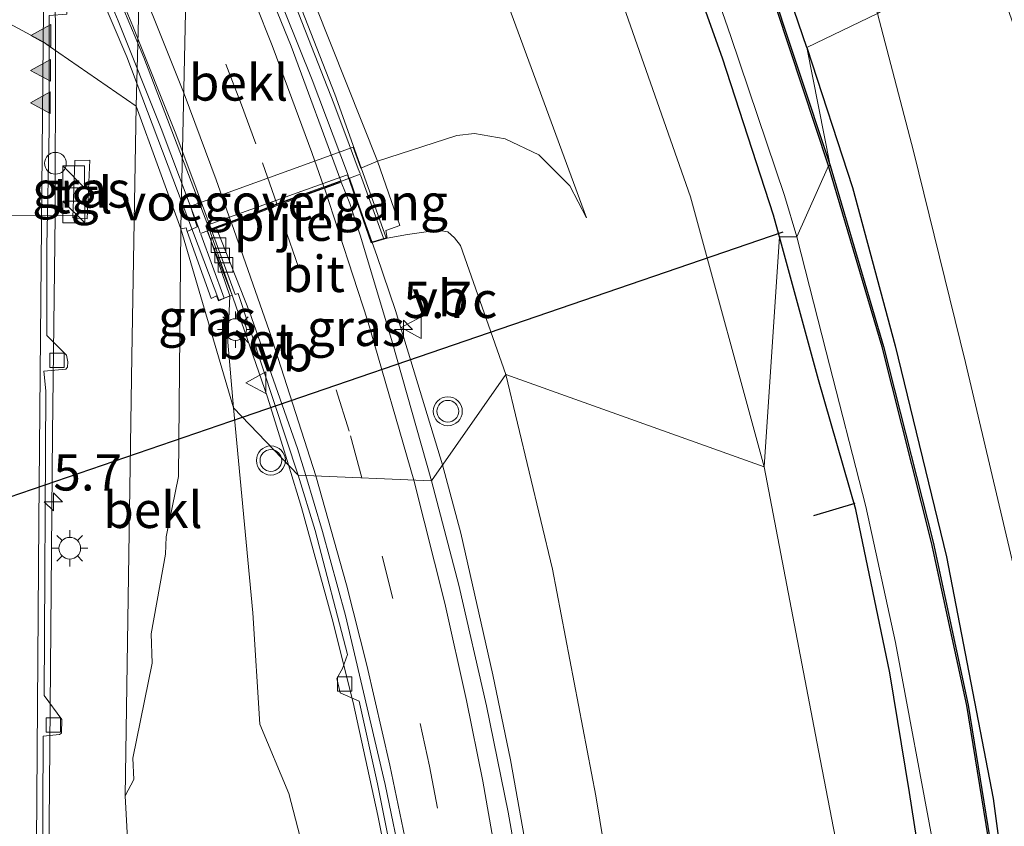
# Model space of a CAD drawing. Units: metres. Extents: x 82460 to 90000, y 449998 to 456251.
# Drawn here: x 84004 to 84071, y 450553 to 450608 of the extents above; entities that cross this region are included whole.
import ezdxf
from ezdxf.enums import TextEntityAlignment as Align

# ---------------------------------------------------------------- set-up
doc = ezdxf.new("R2010")
doc.units = ezdxf.units.M
doc.linetypes.add('VW-3-9_STREEP', pattern=[12, 3, -9])
doc.layers.get('0').update_dxf_attribs({"lineweight": 25})
for name, color, linetype, lineweight in [('B-ME-AM-KILOMETR-S-B1', 7, 'Continuous', 18), ('B-ME-BV-GELEIDECONSTRAUCTIE_GELEIDERAIL_OVERSTAPCONSTRUCTIE-S-B1', 213, 'BV-ANTIVERBLINDINGSSCHERM', 18), ('B-ME-BV-GELEIDECONSTRUCTIE-GELEIDERAIL-L-B1', 213, 'BV-GELEIDERAIL', 18), ('B-ME-BV-GELEIDECONSTRUCTIE-GELEIDERAIL-L-B2', 213, 'BV-GELEIDERAIL', 18), ('B-ME-GW-KRUINLIJN-L-B1', 93, 'Continuous', 18), ('B-ME-GW-TEENLIJN-L-B1', 93, 'Continuous', 18), ('B-ME-IE-GRASLAND-GV-B6', 93, 'Continuous', 18), ('B-ME-IE-HULPGEOMETRIE-L-B1', 53, 'Continuous', 18), ('B-ME-IE-INRICHTINGSELEMENT-S-B1', 253, 'Continuous', 18), ('B-ME-IE-MEUBILAIR_WEGMEUBILAIR-LICHTMAST-S-B1', 8, 'Continuous', 18), ('B-ME-KW-LEUNING-L-B1', 8, 'Continuous', 18), ('B-ME-KW-LEUNING-L-B2', 8, 'Continuous', 18), ('B-ME-KW-PIJLER-GV-B6', 173, 'Continuous', 18), ('B-ME-KW-VIADUCT-GV-B7', 173, 'Continuous', 18), ('B-ME-KW-VOEGOVERGANG-L-B2', 8, 'Continuous', 18), ('B-ME-OB-BEKLEDING-GV-B6', 253, 'Continuous', 18), ('B-ME-OG-WATER-GV-B6', 153, 'Continuous', 18), ('B-ME-VH-VERH_SOORT-BETON-OVERIG-GV-B6', 8, 'IE-TERREINAFSCHEIDING-NATUURLIJK-HOUTWAL', 18), ('B-ME-VH-VERH_SOORT-BITUMEN-GV-B6', 8, 'IE-TERREINAFSCHEIDING-NATUURLIJK-HOUTWAL', 18), ('B-ME-VH-VERH_SOORT-BITUMEN-GV-B7', 8, 'Continuous', 18), ('B-ME-VH-VERH_SOORT-TEGELS-GV-B6', 8, 'Continuous', 18), ('B-ME-VV-KOLK-S-B1', 8, 'Continuous', 18), ('B-ME-VW-MARKERING-39STREEP-015-L-B1', 255, 'VW-3-9_STREEP', 18), ('B-ME-VW-MARKERING-39STREEP-015-L-B2', 255, 'VW-3-9_STREEP', 18), ('B-ME-VW-MARKERING-STREEP-015-L-B1', 7, 'Continuous', 18), ('B-ME-VW-MARKERING-STREEP-015-L-B2', 7, 'Continuous', 18), ('B-ME-VW-MARKERING-VLAKMARK-S-B1', 7, 'Continuous', 18), ('B-ME-VW-MEUBILAIR_WEGMEUBILAIR-PORTAAL-L-B1', 8, 'Continuous', 18), ('B-ME-VW-MEUBILAIR_WEGMEUBILAIR-VERKEERSBORD-S-B1', 8, 'Continuous', 18), ('B-ME-VW-MEUBILAIR_WEGMEUBILAIR-VERKEERSLICHT-S-B1', 13, 'Continuous', 18)]:
    doc.layers.add(name, color=color, linetype=linetype, lineweight=lineweight)
for name, color, linetype in [('B-ME-GW-INSTEEKWATERGANG-L-B1', 10, 'Continuous'), ('B-ME-KW-DUIKER-L-B1', 10, 'Continuous'), ('B-ME-OB-BESCHOEIING-GV-B6', 10, 'Continuous')]:
    doc.layers.add(name, color=color, linetype=linetype)
doc.styles.add('NLCS-ISO', font='NLCS-ISO.TTF')
doc.linetypes.add('BV-ANTIVERBLINDINGSSCHERM', pattern='A,2,-1,[22,NLCS.SHX,S=1,R=0,X=0,Y=0],-1', length=4)
doc.linetypes.add('BV-GELEIDERAIL', pattern='A,10,-3,[108,NLCS.SHX,S=1,R=0,X=0,Y=0],-3', length=16)
doc.linetypes.add('IE-TERREINAFSCHEIDING-NATUURLIJK-HOUTWAL', pattern='A,7,-1.5,[67,NLCS.SHX,S=0.75,R=45,X=0,Y=0],-1.5,7,-1.5,[70,NLCS.SHX,S=0.75,R=0,X=0,Y=0],-1.5', length=20)

# ---------------------------------------------------------------- blocks, each defined once
blk = doc.blocks.new('hecto')
for p, q in [((0, 0.625), (-0.625, 0)), ((0, -0.625), (0, 0.625)), ((-0.625, 0), (0.625, 0)), ((0.625, 0), (0, -0.625))]:
    blk.add_line(p, q)
blk = doc.blocks.new('verfsymbol')
for color in [252, 253]:
    blk.add_hatch(color=color).paths.add_polyline_path([(0.75, -0.625), (0, 0.75), (-0.75, -0.625)])
blk.add_lwpolyline([(0.75, -0.625), (0, 0.75), (-0.75, -0.625)], close=True)
blk = doc.blocks.new('kast')
blk.add_line((-0.75, -0.75), (0.75, 0.75))
blk.add_lwpolyline([(-0.75, 0.75), (0.75, 0.75), (0.75, -0.75), (-0.75, -0.75)], close=True)
blk = doc.blocks.new('verkeerslicht')
for radius in [1, 0.75]:
    blk.add_circle((0, 0), radius)
blk = doc.blocks.new('lantaarnpaal')
for p, q in [((-0.884, 0.884), (-0.53, 0.53)), ((0, 0.75), (0, 1.25)), ((0.53, 0.53), (0.884, 0.884)), ((-0.75, 0), (-1.25, 0)), ((0.75, 0), (1.25, 0)), ((-0.53, -0.53), (-0.884, -0.884)), ((0.53, -0.53), (0.884, -0.884)), ((0, -0.75), (0, -1.25))]:
    blk.add_line(p, q)
blk.add_circle((0, 0), 0.75)
blk = doc.blocks.new('kolk')
blk.add_lwpolyline([(-0.5, -0.5), (0.5, -0.5), (0.5, 0.5), (-0.5, 0.5)], close=True)
blk = doc.blocks.new('verkeersbord')
for p, q in [((0, 0.75), (-0.75, -0.625)), ((0.75, -0.625), (0, 0.75)), ((-0.75, -0.625), (0.75, -0.625))]:
    blk.add_line(p, q)
blk = doc.blocks.new('dtb')
blk.add_circle((0, 0), 0.75)

msp = doc.modelspace()

# ---------------------------------------------------------------- linework, layer by layer
at = {"layer": 'B-ME-BV-GELEIDECONSTRUCTIE-GELEIDERAIL-L-B1'}
for points in [[(84006.1279, 450606.2821, -2.9052), (84006.0574, 450619.8982, -2.9016), (84006.235, 450634.8969, -2.8732), (84006.6679, 450654.8937, -2.7654), (84006.747, 450664.894, -2.7914), (84007.06, 450685.9576, -2.732)], [(84005.9244, 450469.9847, -2.7522), (84005.6682, 450484.9008, -2.7679), (84005.4353, 450504.8996, -2.8393), (84005.6349, 450544.8991, -2.9606), (84005.9135, 450579.898, -2.8966), (84006.1099, 450594.8965, -2.8648), (84006.1279, 450606.2821, -2.9052)], [(84032.797, 450577.7213, 3.5192), (84029.5454, 450588.3673, 3.7081), (84028.2678, 450592.1545, 3.8333), (84026.3739, 450597.4196, 3.8754)], [(84022.1744, 450577.7209, 3.1036), (84020.7369, 450582.3975, 3.1672), (84016.7643, 450593.8633, 3.4)], [(84033.9822, 450470.3512, 0.956), (84034.4447, 450482.3127, 1.2565), (84034.591, 450488.3169, 1.4221), (84034.6067, 450494.298, 1.5548), (84034.5164, 450500.2709, 1.7094), (84034.3047, 450506.2229, 1.8408), (84033.7037, 450516.163, 2.0489), (84032.5374, 450528.0341, 2.2945), (84031.7556, 450533.9629, 2.3723), (84029.8982, 450545.7423, 2.6135), (84028.3458, 450553.5561, 2.7513), (84026.633, 450561.3412, 2.8905), (84025.1805, 450567.1091, 2.9884), (84023.0741, 450574.794, 3.0639), (84022.1744, 450577.7209, 3.1036)], [(84043.2968, 450470.4212, 1.2519), (84043.6668, 450479.8388, 1.5811), (84043.9587, 450491.8339, 1.8958), (84043.9164, 450497.8313, 2.0613), (84043.7619, 450503.829, 2.2419), (84043.0894, 450515.8058, 2.5664), (84042.6535, 450521.7888, 2.6326), (84042.0699, 450527.76, 2.7623), (84041.3673, 450533.7189, 2.8679), (84040.5335, 450539.6617, 2.9716), (84039.5978, 450545.5835, 3.0632), (84037.4682, 450557.3905, 3.259), (84036.26, 450563.2675, 3.3642), (84034.0459, 450573.0176, 3.4569), (84032.797, 450577.7213, 3.5192)]]:
    msp.add_polyline3d(points, dxfattribs=at)
at = {"layer": 'B-ME-BV-GELEIDECONSTRUCTIE-GELEIDERAIL-L-B2'}
for points in [[(84026.3398, 450597.5145, 3.8763), (84026.2369, 450597.8004, 3.8785), (84023.8187, 450604.2674, 3.9283), (84020.0996, 450613.5327, 3.9628), (84016.209, 450622.73, 3.9798), (84012.9646, 450630.0335, 3.9889), (84009.6395, 450637.296, 3.9863), (84006.2426, 450644.533, 3.9868), (84003.7086, 450649.9674, 3.9669), (84000.2267, 450657.1666, 3.925), (83996.7188, 450664.3544, 3.8768), (83994.0949, 450669.7499, 3.8461), (83992.3369, 450673.3425, 3.8238), (83991.1958, 450675.8382, 3.7919), (83989.4203, 450679.4223, 3.7611), (83987.6782, 450683.0234, 3.7083), (83985.9228, 450686.6184, 3.6704), (83983.2931, 450692.0111, 3.6135), (83980.6793, 450697.4113, 3.556), (83979.18, 450700.542, 3.489), (83977.445, 450704.112, 3.431), (83977.0774, 450704.9234, 3.4068)], [(84016.7309, 450593.9576, 3.4015), (84016.6264, 450594.2524, 3.4056), (84012.2076, 450605.8097, 3.5606), (84010.2744, 450610.4218, 3.5955), (84006.3644, 450619.6253, 3.6584), (84002.3011, 450628.7634, 3.7318), (83998.0288, 450637.8052, 3.7781), (83993.7302, 450646.8344, 3.8009), (83991.5199, 450651.3195, 3.8214), (83987.1687, 450660.3227, 3.8035), (83982.8003, 450669.3183, 3.7698), (83978.4282, 450678.312, 3.7393), (83974.0408, 450687.2977, 3.7034), (83969.6825, 450696.2978, 3.6655), (83969.1474, 450697.4283, 3.6534)]]:
    msp.add_polyline3d(points, dxfattribs=at)
at = {"layer": 'B-ME-GW-INSTEEKWATERGANG-L-B1'}
for points in [[(84056.008, 450593.433, -3.794), (84055.6, 450594.927, -3.788), (84052.094, 450605.743, -3.861), (84048.22, 450616.574, -3.847), (84046.613, 450621.683, -3.883), (84045.158, 450625.896, -3.887), (84043.804, 450629.461, -4.007), (84040.884, 450637.338, -3.965), (84036.566, 450651.099, -3.848)], [(84057.891, 450606.482, -3.793), (84053.473, 450619.391, -3.665), (84050.614, 450627.337, -3.707), (84047.994, 450637.654, -3.713)], [(84057.891, 450606.482, -3.793), (84061.04, 450596.833, -3.834), (84063.978, 450585.922, -3.854), (84067.526, 450571.394, -3.905), (84070.735, 450554.728, -3.9), (84073.621, 450533.042, -3.91), (84074.252, 450517.949, -3.812), (84074.477, 450503.176, -3.94), (84073.501, 450485.455, -3.938), (84071.309, 450470.772, -3.931)], [(84061.267, 450574.662, -3.847), (84058.693, 450583.59, -3.83), (84056.008, 450593.433, -3.794)], [(84065.945, 450470.706, -4.022), (84067.607, 450483.066, -3.919), (84068.507, 450494.094, -3.868), (84068.922, 450508.314, -3.873), (84068.629, 450521.679, -3.91), (84067.764, 450534.021, -3.753), (84066.772, 450543.472, -3.827), (84064.956, 450555.152, -3.877), (84063.61, 450563.387, -3.886), (84061.267, 450574.662, -3.847)]]:
    msp.add_polyline3d(points, dxfattribs=at)
at = {"layer": 'B-ME-GW-KRUINLIJN-L-B1'}
for points in [[(84014.766, 450593.986, -0.235), (84014.777, 450595.21, -0.224), (84015.325, 450619.469, -0.308), (84015.524, 450629.822, -0.366), (84015.729, 450641.792, -0.376), (84015.797, 450655.455, -0.422), (84014.912, 450663.519, -1.281), (84013.552, 450676.686, -2.944), (84012.777, 450683.006, -3.538)], [(84032.55, 450622.87, -0.366), (84035.256, 450615.062, -0.344), (84042.719, 450594.756, -0.339)], [(84014.766, 450593.986, -0.235), (84014.611, 450576.936, -0.383), (84013.763, 450572.777, -0.975), (84013.713, 450571.578, -1.022), (84012.731, 450566.073, -1.942), (84012.783, 450564.071, -1.937), (84011.457, 450557.522, -3.033), (84011.531, 450556.045, -3.078), (84010.925, 450554.923, -3.391)], [(84028.986, 450593.344, 3.17), (84030.375, 450593.593, 3.047), (84032.468, 450593.907, 3.006), (84033.167, 450593.788, 2.988), (84033.626, 450593.361, 2.986), (84034.042, 450592.846, 2.989), (84037.16, 450583.953, 2.937), (84040.371, 450570.539, 2.76), (84043.358, 450554.925, 2.685), (84045.211, 450543.586, 2.452), (84046.715, 450530.953, 2.037), (84047.674, 450520.908, 1.969), (84048.098, 450511.445, 1.63), (84048.027, 450498.1, 1.391), (84047.752, 450485.388, 1.084), (84047.49, 450470.476, 0.447)], [(84018.389, 450581.663, 2.604), (84018.006, 450586.191, 2.804), (84018.137, 450589.381, 2.635)], [(84030.618, 450470.406, 0.45), (84030.709, 450483.017, 0.578), (84030.828, 450493.811, 0.789), (84030.738, 450506.253, 1.248), (84030.072, 450517.225, 1.324), (84028.313, 450529.997, 1.71), (84025.718, 450541.564, 2.112), (84022.213, 450555.076, 2.124), (84020.204, 450559.863, 2.184), (84019.724, 450567.542, 2.306), (84018.389, 450581.663, 2.604)]]:
    msp.add_polyline3d(points, dxfattribs=at)
at = {"layer": 'B-ME-GW-TEENLIJN-L-B1'}
for points in [[(84011.682, 450602.443, -3.469), (84012.114, 450618.902, -3.362), (84012.553, 450634.248, -3.496), (84012.374, 450647.931, -3.51), (84012.777, 450683.006, -3.538)], [(84054.962, 450577.599, -3.443), (84049.873, 450596.198, -3.512), (84043.456, 450614.542, -3.63), (84039.582, 450624.731, -3.504), (84034.888, 450640.022, -3.663), (84030.287, 450656.859, -3.719), (84026.483, 450669.708, -3.71), (84022.173, 450682.472, -3.756)], [(84075.784, 450470.828, -3.703), (84078.016, 450488.804, -3.56), (84079.187, 450511.456, -3.563), (84078.265, 450532.513, -3.607), (84076.282, 450550.089, -3.554), (84073.197, 450566.296, -3.625), (84068.826, 450584.773, -3.572), (84065.231, 450599.335, -3.541), (84062.77, 450608.84, -3.362)], [(84010.925, 450554.923, -3.391), (84011.377, 450585.194, -3.436), (84011.682, 450602.443, -3.469)], [(84042.719, 450594.756, -0.339), (84041.553, 450596.962, -0.363), (84039.438, 450599.092, -0.436), (84037.119, 450600.196, -0.449), (84035.006, 450600.556, -0.458), (84033.77, 450600.424, -0.46), (84028.319, 450598.665, -0.298)], [(84061.435, 450470.65, -3.573), (84062.705, 450480.537, -3.457), (84063.845, 450494.933, -3.5), (84063.895, 450512.605, -3.384), (84063.146, 450527.673, -3.302), (84061.161, 450545.31, -3.313), (84058.692, 450558.044, -3.344), (84054.962, 450577.599, -3.443)], [(84010.925, 450554.923, -3.391), (84011.601, 450542.672, -3.545), (84014.225, 450525.426, -3.527), (84017.445, 450501.557, -3.567), (84019.509, 450477.741, -3.617), (84019.766, 450470.673, -3.922)]]:
    msp.add_polyline3d(points, dxfattribs=at)
at = {"layer": 'B-ME-IE-GRASLAND-GV-B6'}
for points in [[(84056.008, 450593.433, -3.794), (84054.962, 450577.599, -3.443), (84049.873, 450596.198, -3.512), (84043.456, 450614.542, -3.63), (84039.582, 450624.731, -3.504), (84034.888, 450640.022, -3.663), (84030.287, 450656.859, -3.719), (84026.483, 450669.708, -3.71), (84022.173, 450682.472, -3.756), (84036.566, 450651.099, -3.848), (84040.884, 450637.338, -3.965), (84043.804, 450629.461, -4.007), (84045.158, 450625.896, -3.887), (84046.613, 450621.683, -3.883), (84048.22, 450616.574, -3.847), (84052.094, 450605.743, -3.861), (84055.6, 450594.927, -3.788), (84056.008, 450593.433, -3.794)], [(84012.374, 450647.931, -3.51), (84012.553, 450634.248, -3.496), (84012.114, 450618.902, -3.362), (84011.682, 450602.443, -3.469), (84005.6995, 450606.5782, -3.6493), (84005.691, 450608.698, -3.67), (84006.916, 450608.781, -3.728), (84006.938, 450609.66, -3.721), (84006.756, 450609.938, -3.703), (84005.7274, 450610.8166, -3.6236), (84006.2178, 450650.8124, -3.5131)], [(84057.197, 450593.445, -4.65), (84056.008, 450593.433, -3.794), (84055.6, 450594.927, -3.788), (84052.094, 450605.743, -3.861), (84048.22, 450616.574, -3.847), (84046.613, 450621.683, -3.883), (84045.158, 450625.896, -3.887), (84043.804, 450629.461, -4.007), (84040.884, 450637.338, -3.965), (84036.566, 450651.099, -3.848), (84039.617, 450647.509, -4.589), (84040.301, 450644.287, -4.587), (84043.452, 450634.319, -4.587), (84046.343, 450625.927, -4.65), (84049.015, 450617.796, -4.65), (84052.668, 450607.246, -4.65), (84056.349, 450596.297, -4.65), (84057.197, 450593.445, -4.65)], [(84027.49, 450640.804, -0.455), (84030.488, 450630.03, -0.487), (84032.55, 450622.87, -0.366), (84035.256, 450615.062, -0.344), (84042.719, 450594.756, -0.339), (84041.553, 450596.962, -0.363), (84039.438, 450599.092, -0.436), (84037.119, 450600.196, -0.449), (84035.006, 450600.556, -0.458), (84033.77, 450600.424, -0.46), (84028.319, 450598.665, -0.298), (84019.719, 450620.252, -0.364), (84015.524, 450629.822, -0.366), (84015.729, 450641.792, -0.376)], [(84049.873, 450596.198, -3.512), (84054.962, 450577.599, -3.443), (84037.16, 450583.953, 2.937), (84034.042, 450592.846, 2.989), (84033.626, 450593.361, 2.986), (84033.167, 450593.788, 2.988), (84032.468, 450593.907, 3.006), (84030.375, 450593.593, 3.047), (84028.986, 450593.344, 3.17), (84028.89, 450593.886, 2.759), (84029.845, 450594.228, 2.615), (84028.319, 450598.665, -0.298), (84033.77, 450600.424, -0.46), (84035.006, 450600.556, -0.458), (84037.119, 450600.196, -0.449), (84039.438, 450599.092, -0.436), (84041.553, 450596.962, -0.363), (84042.719, 450594.756, -0.339), (84035.256, 450615.062, -0.344), (84032.55, 450622.87, -0.366), (84030.488, 450630.03, -0.487), (84027.49, 450640.804, -0.455)], [(84034.888, 450640.022, -3.663), (84039.582, 450624.731, -3.504), (84043.456, 450614.542, -3.63), (84049.873, 450596.198, -3.512)], [(84050.614, 450627.337, -3.707), (84053.473, 450619.391, -3.665), (84057.891, 450606.482, -3.793), (84059.49, 450598.364, -4.392), (84055.029, 450611.867, -4.334), (84049.808, 450627.02, -4.589), (84049.714, 450626.988, -4.65), (84047.566, 450633.598, -4.587), (84045.675, 450640.383, -4.589), (84047.994, 450637.654, -3.713), (84050.614, 450627.337, -3.707)], [(84062.77, 450608.84, -3.362), (84057.891, 450606.482, -3.793), (84053.473, 450619.391, -3.665), (84050.614, 450627.337, -3.707), (84047.994, 450637.654, -3.713), (84055.447, 450629.101, -3.261), (84062.77, 450608.84, -3.362)], [(84062.77, 450608.84, -3.362), (84070.305, 450613.323, 0.221), (84074.053, 450602.507, 0.263), (84076.466, 450594.524, 0.281), (84078.814, 450586.526, 0.224), (84081.819, 450572.901, 0.2), (84084.214, 450561.64, 0.316), (84086.058, 450549.547, 0.344), (84087.788, 450533.286, 0.345), (84088.828, 450518.191, 0.239), (84089.143, 450508.856, 0.336), (84089.104, 450499.014, 0.454), (84087.673, 450480.65, 0.294), (84086.807, 450470.966, 0.133), (84075.784, 450470.828, -3.703), (84078.016, 450488.804, -3.56), (84079.187, 450511.456, -3.563), (84078.265, 450532.513, -3.607), (84076.282, 450550.089, -3.554), (84073.197, 450566.296, -3.625), (84068.826, 450584.773, -3.572), (84065.231, 450599.335, -3.541), (84062.77, 450608.84, -3.362)], [(84057.891, 450606.482, -3.793), (84062.77, 450608.84, -3.362), (84065.231, 450599.335, -3.541), (84068.826, 450584.773, -3.572), (84073.197, 450566.296, -3.625), (84076.282, 450550.089, -3.554), (84078.265, 450532.513, -3.607), (84079.187, 450511.456, -3.563), (84078.016, 450488.804, -3.56), (84075.784, 450470.828, -3.703), (84071.309, 450470.772, -3.931), (84073.501, 450485.455, -3.938), (84074.477, 450503.176, -3.94), (84074.252, 450517.949, -3.812), (84073.621, 450533.042, -3.91), (84070.735, 450554.728, -3.9), (84067.526, 450571.394, -3.905), (84063.978, 450585.922, -3.854), (84061.04, 450596.833, -3.834), (84057.891, 450606.482, -3.793)], [(84005.2325, 450548.82, -3.6808), (84005.273, 450559.027, -3.727), (84006.398, 450559.157, -3.763), (84006.541, 450559.244, -3.75), (84006.571, 450560.188, -3.707), (84005.341, 450561.835, -3.739), (84005.4588, 450582.8184, -3.6595), (84005.336, 450584.173, -3.664), (84006.834, 450584.333, -3.767), (84006.96, 450584.459, -3.738), (84006.982, 450584.827, -3.732), (84006.895, 450585.295, -3.782), (84005.533, 450586.652, -3.63), (84005.5332, 450592.8174, -3.6377), (84005.6923, 450600.8204, -3.6359), (84005.6995, 450606.5782, -3.6493), (84011.682, 450602.443, -3.469), (84011.377, 450585.194, -3.436), (84010.925, 450554.923, -3.391)], [(84059.49, 450598.364, -4.392), (84057.891, 450606.482, -3.793), (84061.04, 450596.833, -3.834), (84063.978, 450585.922, -3.854), (84067.526, 450571.394, -3.905), (84070.735, 450554.728, -3.9), (84073.621, 450533.042, -3.91), (84074.252, 450517.949, -3.812), (84074.477, 450503.176, -3.94), (84073.501, 450485.455, -3.938), (84071.309, 450470.772, -3.931), (84070.716, 450470.755, -4.418), (84072.243, 450482.514, -4.301), (84073.592, 450502.581, -4.292), (84073.562, 450517.669, -4.313), (84072.703, 450533.845, -4.308), (84070.786, 450550.265, -4.189), (84069.003, 450561.174, -4.251), (84066.591, 450572.409, -4.288), (84063.185, 450585.888, -4.352), (84059.49, 450598.364, -4.392)], [(84007.326, 450594.748, -3.508), (84008.305, 450594.689, -3.486), (84008.485, 450598.716, -3.495), (84007.468, 450598.694, -3.517), (84007.326, 450594.748, -3.508)], [(84034.042, 450592.846, 2.989), (84037.16, 450583.953, 2.937), (84032.0255, 450576.6209, 2.7734), (84029.3261, 450586.2007, 2.9242), (84027.1359, 450593.4917, 3.0699), (84026.3977, 450595.7325, 3.1364), (84025.8188, 450597.2147, 3.1382), (84024.7531, 450596.823, 3.095), (84024.653, 450596.7869, 3.089), (84021.3993, 450595.6117, 2.9253), (84020.0829, 450595.0863, 2.865), (84018.244, 450594.4086, 2.778), (84017.2223, 450594.0321, 2.7278), (84016.8855, 450593.908, 2.6589), (84018.5109, 450589.4713, 2.6289), (84018.711, 450589.543, 2.554), (84022.8512, 450577.0162, 2.377), (84018.389, 450581.663, 2.604), (84018.006, 450586.191, 2.804), (84018.137, 450589.381, 2.635), (84016.496, 450594.208, 2.641), (84016.891, 450594.35, 2.663), (84025.798, 450597.557, 3.206), (84026.249, 450597.719, 3.188), (84027.875, 450593.023, 3.169), (84028.986, 450593.344, 3.17), (84030.375, 450593.593, 3.047), (84032.468, 450593.907, 3.006), (84033.167, 450593.788, 2.988), (84033.626, 450593.361, 2.986), (84034.042, 450592.846, 2.989)], [(84011.601, 450542.672, -3.545), (84010.925, 450554.923, -3.391), (84011.531, 450556.045, -3.078), (84011.457, 450557.522, -3.033), (84012.783, 450564.071, -1.937), (84012.731, 450566.073, -1.942), (84013.713, 450571.578, -1.022), (84013.763, 450572.777, -0.975), (84014.611, 450576.936, -0.383), (84014.766, 450593.986, -0.235), (84018.389, 450581.663, 2.604)], [(84018.389, 450581.663, 2.604), (84014.766, 450593.986, -0.235), (84015.133, 450594.057, -0.383), (84015.209, 450593.807, -0.374), (84016.851, 450589.202, 1.96), (84017.228, 450589.372, 2.481), (84017.364, 450589.021, 2.591), (84018.137, 450589.381, 2.635), (84018.006, 450586.191, 2.804), (84018.389, 450581.663, 2.604)], [(84054.962, 450577.599, -3.443), (84056.008, 450593.433, -3.794), (84058.693, 450583.59, -3.83), (84061.267, 450574.662, -3.847), (84063.61, 450563.387, -3.886), (84064.956, 450555.152, -3.877), (84066.772, 450543.472, -3.827), (84067.764, 450534.021, -3.753), (84068.629, 450521.679, -3.91), (84068.922, 450508.314, -3.873), (84068.507, 450494.094, -3.868), (84067.607, 450483.066, -3.919), (84065.945, 450470.706, -4.022), (84061.435, 450470.65, -3.573), (84062.705, 450480.537, -3.457), (84063.845, 450494.933, -3.5), (84063.895, 450512.605, -3.384), (84063.146, 450527.673, -3.302), (84061.161, 450545.31, -3.313), (84058.692, 450558.044, -3.344), (84054.962, 450577.599, -3.443)], [(84056.008, 450593.433, -3.794), (84057.197, 450593.445, -4.65), (84059.235, 450585.506, -4.65), (84061.968, 450574.861, -4.65), (84064.003, 450565.485, -4.65), (84066.652, 450551.346, -4.65), (84068.732, 450532.983, -4.65), (84069.684, 450517.733, -4.65), (84069.755, 450502.01, -4.65), (84069.117, 450490.555, -4.65), (84067.649, 450477.21, -4.65), (84066.779, 450470.716, -4.65), (84065.945, 450470.706, -4.022), (84067.607, 450483.066, -3.919), (84068.507, 450494.094, -3.868), (84068.922, 450508.314, -3.873), (84068.629, 450521.679, -3.91), (84067.764, 450534.021, -3.753), (84066.772, 450543.472, -3.827), (84064.956, 450555.152, -3.877), (84063.61, 450563.387, -3.886), (84061.267, 450574.662, -3.847), (84058.693, 450583.59, -3.83), (84056.008, 450593.433, -3.794)], [(84037.16, 450583.953, 2.937), (84040.371, 450570.539, 2.76), (84043.358, 450554.925, 2.685), (84045.211, 450543.586, 2.452), (84046.715, 450530.953, 2.037), (84047.674, 450520.908, 1.969), (84048.098, 450511.445, 1.63), (84048.027, 450498.1, 1.391), (84047.752, 450485.388, 1.084), (84047.49, 450470.476, 0.447), (84042.5758, 450470.4118, 0.5118), (84042.8599, 450477.8446, 0.7572), (84043.1693, 450497.8077, 1.3158), (84043.0829, 450503.7938, 1.4774), (84042.5973, 450513.7563, 1.721), (84042.0333, 450521.1475, 1.8583), (84041.082, 450529.6449, 2.0279), (84040.0435, 450537.56, 2.1757), (84039.1405, 450543.4778, 2.272), (84037.3202, 450553.7989, 2.4347), (84035.8243, 450561.13, 2.5493), (84033.9119, 450569.4306, 2.6624), (84032.0255, 450576.6209, 2.7734), (84037.16, 450583.953, 2.937)], [(84054.962, 450577.599, -3.443), (84058.692, 450558.044, -3.344), (84061.161, 450545.31, -3.313), (84063.146, 450527.673, -3.302), (84063.895, 450512.605, -3.384), (84063.845, 450494.933, -3.5), (84062.705, 450480.537, -3.457), (84061.435, 450470.65, -3.573), (84047.49, 450470.476, 0.447), (84047.752, 450485.388, 1.084), (84048.027, 450498.1, 1.391), (84048.098, 450511.445, 1.63), (84047.674, 450520.908, 1.969), (84046.715, 450530.953, 2.037), (84045.211, 450543.586, 2.452), (84043.358, 450554.925, 2.685), (84040.371, 450570.539, 2.76), (84037.16, 450583.953, 2.937), (84054.962, 450577.599, -3.443)], [(84018.389, 450581.663, 2.604), (84019.724, 450567.542, 2.306), (84020.204, 450559.863, 2.184), (84022.213, 450555.076, 2.124), (84025.718, 450541.564, 2.112)], [(84025.718, 450541.564, 2.112), (84022.213, 450555.076, 2.124), (84020.204, 450559.863, 2.184), (84019.724, 450567.542, 2.306), (84018.389, 450581.663, 2.604), (84022.8512, 450577.0162, 2.377)], [(84022.8512, 450577.0162, 2.377), (84024.0093, 450573.1982, 2.3245), (84026.245, 450564.656, 2.18), (84025.891, 450563.698, 2.129), (84025.514, 450563.005, 2.076), (84025.748, 450562.025, 2.104), (84027.043, 450561.445, 2.129), (84028.309, 450555.7546, 2.0457), (84029.8792, 450547.9207, 1.9022)], [(84010.925, 450554.923, -3.391), (84011.601, 450542.672, -3.545)]]:
    msp.add_polyline3d(points, dxfattribs=at)
at = {"layer": 'B-ME-IE-HULPGEOMETRIE-L-B1'}
msp.add_polyline3d([(84070.305, 450613.323, 0.221), (84062.77, 450608.84, -3.362), (84057.891, 450606.482, -3.793), (84059.49, 450598.364, -4.392), (84059.394, 450598.334, -4.65), (84057.197, 450593.445, -4.65), (84056.008, 450593.433, -3.794), (84054.962, 450577.599, -3.443), (84037.16, 450583.953, 2.937), (84032.0255, 450576.6209, 2.7734), (84023.3674, 450576.9928, 2.4519), (84022.8512, 450577.0162, 2.377), (84018.389, 450581.663, 2.604), (84014.766, 450593.986, -0.235), (84011.682, 450602.443, -3.469), (84005.6995, 450606.5782, -3.6493), (84005.2756, 450606.8765, -3.6031), (83990.1451, 450615.0555, -3.2317)], dxfattribs=at)
at = {"layer": 'B-ME-KW-DUIKER-L-B1'}
for p, q in [((84019.0193, 450581.019, -3.797), (84056.256, 450593.791, -3.694)), ((83928.61, 450550.009, -4.047), (84019.0193, 450581.019, -3.797)), ((84061.203, 450575.065, -4.013), (84058.363, 450574.214, -3.738))]:
    msp.add_line(p, q, dxfattribs=at)
at = {"layer": 'B-ME-KW-LEUNING-L-B1'}
for p, q in [((84028.7242, 450593.3509, 3.1916), (84027.1467, 450597.7022, 3.2518)), ((84017.7492, 450589.2061, 2.7046), (84016.1428, 450593.6311, 2.7821))]:
    msp.add_line(p, q, dxfattribs=at)
at = {"layer": 'B-ME-KW-LEUNING-L-B2'}
for points in [[(84016.1074, 450593.7278, 2.7286), (84016.0051, 450594.0104, 2.7887), (84013.4146, 450600.9176, 2.8611), (84010.4575, 450608.3313, 2.9318), (84008.1552, 450613.869, 2.975), (84005.7776, 450619.3775, 3.028), (84002.5207, 450626.6731, 3.0791), (84000.0089, 450632.1055, 3.1069), (83997.453, 450637.5341, 3.1428), (83994.8724, 450642.9485, 3.1598), (83992.2584, 450648.3395, 3.1741), (83989.6412, 450653.7435, 3.1716), (83987.019, 450659.1403, 3.1575), (83984.3934, 450664.5346, 3.1428), (83981.7635, 450669.9268, 3.1244), (83980.0199, 450673.5267, 3.1), (83978.2691, 450677.1234, 3.0966), (83976.5276, 450680.7234, 3.0779), (83974.7768, 450684.3193, 3.0711), (83973.0314, 450687.9213, 3.0549), (83971.2764, 450691.5157, 3.0236), (83968.5338, 450697.1295, 2.9835), (83967.067, 450700.153, 2.907)], [(84027.1124, 450597.7968, 3.2531), (84026.9912, 450598.1312, 3.2577), (84026.3552, 450599.8127, 3.274), (84025.3017, 450602.6315, 3.2834), (84022.0208, 450611.0343, 3.3317), (84018.9627, 450618.4353, 3.3507), (84016.9745, 450623.0304, 3.361), (84013.7152, 450630.3547, 3.3003), (84011.6341, 450634.906, 3.3064), (84009.5272, 450639.4474, 3.2944), (84007.3921, 450643.9741, 3.4112), (84004.3733, 450650.29, 3.3196), (84000.8907, 450657.4971, 3.3261), (83997.8315, 450663.796, 3.2541), (83996.5179, 450666.4971, 3.2609), (83993.4592, 450672.7864, 3.1814), (83992.1496, 450675.4762, 3.1598), (83989.9655, 450679.969, 3.1154), (83988.2101, 450683.5842, 3.0749), (83986.4648, 450687.1805, 3.0442), (83984.283, 450691.6804, 2.9905)]]:
    msp.add_polyline3d(points, dxfattribs=at)
at = {"layer": 'B-ME-KW-PIJLER-GV-B6'}
msp.add_polyline3d([(84028.319, 450598.665, -0.298), (84029.845, 450594.228, 2.615), (84028.89, 450593.886, 2.759), (84028.986, 450593.344, 3.17), (84027.875, 450593.023, 3.169), (84026.249, 450597.719, 3.188), (84025.798, 450597.557, 3.206), (84016.891, 450594.35, 2.663), (84016.496, 450594.208, 2.641), (84018.137, 450589.381, 2.635), (84017.364, 450589.021, 2.591), (84017.228, 450589.372, 2.481), (84016.851, 450589.202, 1.96), (84015.209, 450593.807, -0.374), (84015.899, 450594.12, -0.338), (84015.427, 450595.553, -0.333), (84026.633, 450599.625, -0.382), (84027.157, 450598.168, -0.382), (84028.319, 450598.665, -0.298)], dxfattribs=at)
at = {"layer": 'B-ME-KW-VIADUCT-GV-B7'}
msp.add_polyline3d([(83984.439, 450691.908, 2.884), (83991.175, 450678.139, 2.926), (84003.297, 450653.217, 3.181), (84009.27, 450640.665, 3.209), (84015.647, 450626.637, 3.214), (84021.856, 450612.282, 3.181), (84025.375, 450603.275, 3.186), (84028.921, 450593.377, 3.056), (84027.907, 450593.084, 2.995), (84026.384, 450597.4758, 3.1248), (84024.736, 450596.87, 3.095), (84021.383, 450595.659, 2.926), (84020.065, 450595.133, 2.865), (84016.5794, 450593.8485, 2.7443), (84018.29, 450589.426, 2.749), (84017.393, 450589.085, 2.749), (84011.041, 450605.837, 2.856), (84003.624, 450623.24, 3.009), (83994.655, 450642.426, 3.13), (83978.364, 450675.976, 3.112), (83970.75, 450691.583, 3.014)], dxfattribs=at)
at = {"layer": 'B-ME-KW-VOEGOVERGANG-L-B2'}
msp.add_polyline3d([(84016.1247, 450593.6809, 2.7286), (84020.065, 450595.133, 2.865), (84021.383, 450595.659, 2.926), (84024.736, 450596.87, 3.095), (84027.1294, 450597.7498, 3.1383)], dxfattribs=at)
at = {"layer": 'B-ME-OB-BEKLEDING-GV-B6'}
for points in [[(84014.777, 450595.21, -0.224), (84014.766, 450593.986, -0.235), (84011.682, 450602.443, -3.469), (84012.114, 450618.902, -3.362), (84012.553, 450634.248, -3.496), (84012.374, 450647.931, -3.51), (84012.777, 450683.006, -3.538), (84013.552, 450676.686, -2.944), (84014.912, 450663.519, -1.281), (84015.797, 450655.455, -0.422), (84015.729, 450641.792, -0.376), (84015.524, 450629.822, -0.366), (84015.325, 450619.469, -0.308), (84014.777, 450595.21, -0.224)], [(84019.719, 450620.252, -0.364), (84028.319, 450598.665, -0.298), (84027.157, 450598.168, -0.382), (84026.633, 450599.625, -0.382), (84015.427, 450595.553, -0.333), (84015.899, 450594.12, -0.338), (84015.209, 450593.807, -0.374), (84015.133, 450594.057, -0.383), (84014.766, 450593.986, -0.235), (84014.777, 450595.21, -0.224), (84015.325, 450619.469, -0.308), (84015.524, 450629.822, -0.366), (84019.719, 450620.252, -0.364)], [(84014.766, 450593.986, -0.235), (84014.611, 450576.936, -0.383), (84013.763, 450572.777, -0.975), (84013.713, 450571.578, -1.022), (84012.731, 450566.073, -1.942), (84012.783, 450564.071, -1.937), (84011.457, 450557.522, -3.033), (84011.531, 450556.045, -3.078), (84010.925, 450554.923, -3.391), (84011.377, 450585.194, -3.436), (84011.682, 450602.443, -3.469), (84014.766, 450593.986, -0.235)]]:
    msp.add_polyline3d(points, dxfattribs=at)
at = {"layer": 'B-ME-OB-BESCHOEIING-GV-B6'}
for points in [[(84059.49, 450598.364, -4.392), (84059.394, 450598.334, -4.65), (84054.935, 450611.835, -4.65), (84049.714, 450626.988, -4.65), (84049.808, 450627.02, -4.589), (84055.029, 450611.867, -4.334), (84059.49, 450598.364, -4.392)], [(84059.394, 450598.334, -4.65), (84059.49, 450598.364, -4.392), (84063.185, 450585.888, -4.352), (84066.591, 450572.409, -4.288), (84069.003, 450561.174, -4.251), (84070.786, 450550.265, -4.189), (84072.703, 450533.845, -4.308), (84073.562, 450517.669, -4.313), (84073.592, 450502.581, -4.292), (84072.243, 450482.514, -4.301), (84070.716, 450470.755, -4.418), (84070.618, 450470.773, -4.65), (84072.143, 450482.524, -4.65), (84073.492, 450502.585, -4.65), (84073.462, 450517.667, -4.65), (84072.603, 450533.837, -4.65), (84070.686, 450550.251, -4.65), (84068.905, 450561.156, -4.65), (84066.493, 450572.387, -4.65), (84063.089, 450585.862, -4.65), (84059.394, 450598.334, -4.65)]]:
    msp.add_polyline3d(points, dxfattribs=at)
at = {"layer": 'B-ME-OG-WATER-GV-B6'}
for points in [[(84059.394, 450598.334, -4.65), (84057.197, 450593.445, -4.65), (84056.349, 450596.297, -4.65), (84052.668, 450607.246, -4.65), (84049.015, 450617.796, -4.65), (84046.343, 450625.927, -4.65), (84043.452, 450634.319, -4.587), (84040.301, 450644.287, -4.587), (84039.617, 450647.509, -4.589), (84045.675, 450640.383, -4.589), (84047.566, 450633.598, -4.587), (84049.714, 450626.988, -4.65), (84054.935, 450611.835, -4.65), (84059.394, 450598.334, -4.65)], [(84057.197, 450593.445, -4.65), (84059.394, 450598.334, -4.65), (84063.089, 450585.862, -4.65), (84066.493, 450572.387, -4.65), (84068.905, 450561.156, -4.65), (84070.686, 450550.251, -4.65), (84072.603, 450533.837, -4.65), (84073.462, 450517.667, -4.65), (84073.492, 450502.585, -4.65), (84072.143, 450482.524, -4.65), (84070.618, 450470.773, -4.65), (84066.779, 450470.716, -4.65), (84067.649, 450477.21, -4.65), (84069.117, 450490.555, -4.65), (84069.755, 450502.01, -4.65), (84069.684, 450517.733, -4.65), (84068.732, 450532.983, -4.65), (84066.652, 450551.346, -4.65), (84064.003, 450565.485, -4.65), (84061.968, 450574.861, -4.65), (84059.235, 450585.506, -4.65), (84057.197, 450593.445, -4.65)]]:
    msp.add_polyline3d(points, dxfattribs=at)
at = {"layer": 'B-ME-VH-VERH_SOORT-BETON-OVERIG-GV-B6'}
for points in [[(84006.5595, 450686.3997, -3.5511), (84006.593, 450686.124, -3.539), (84007.79, 450684.796, -3.564), (84007.803, 450683.669, -3.601), (84006.539, 450683.479, -3.556), (84006.5625, 450680.8107, -3.514), (84006.285, 450661.138, -3.581), (84007.379, 450660.012, -3.606), (84007.538, 450659.353, -3.617), (84007.542, 450658.677, -3.566), (84006.29, 450658.665, -3.566), (84006.207, 450656.8136, -3.5234), (84006.2178, 450650.8124, -3.5131), (84005.7274, 450610.8166, -3.6236), (84006.756, 450609.938, -3.703), (84006.938, 450609.66, -3.721), (84006.916, 450608.781, -3.728), (84005.691, 450608.698, -3.67), (84005.6995, 450606.5782, -3.6493), (84005.2756, 450606.8765, -3.6031), (84005.7692, 450648.8175, -3.4567), (84006.2814, 450686.726, -3.4654), (84006.5595, 450686.3997, -3.5511)], [(84004.7027, 450535.8231, -3.6698), (84004.9908, 450573.8219, -3.6542), (84005.2756, 450606.8765, -3.6031), (84005.6995, 450606.5782, -3.6493)], [(84005.6995, 450606.5782, -3.6493), (84005.6923, 450600.8204, -3.6359), (84005.5332, 450592.8174, -3.6377), (84005.533, 450586.652, -3.63), (84006.895, 450585.295, -3.782), (84006.982, 450584.827, -3.732), (84006.96, 450584.459, -3.738), (84006.834, 450584.333, -3.767), (84005.336, 450584.173, -3.664), (84005.4588, 450582.8184, -3.6595), (84005.341, 450561.835, -3.739), (84006.571, 450560.188, -3.707), (84006.541, 450559.244, -3.75), (84006.398, 450559.157, -3.763), (84005.273, 450559.027, -3.727), (84005.2325, 450548.82, -3.6808)], [(84019.5004, 450588.2685, 2.6373), (84022.8125, 450578.853, 2.4817), (84023.3674, 450576.9928, 2.4519), (84022.8512, 450577.0162, 2.377), (84018.711, 450589.543, 2.554), (84018.5109, 450589.4713, 2.6289), (84016.8855, 450593.908, 2.6589), (84017.2223, 450594.0321, 2.7278), (84019.5004, 450588.2685, 2.6373)], [(84029.8792, 450547.9207, 1.9022), (84028.309, 450555.7546, 2.0457), (84027.043, 450561.445, 2.129), (84025.748, 450562.025, 2.104), (84025.514, 450563.005, 2.076), (84025.891, 450563.698, 2.129), (84026.245, 450564.656, 2.18), (84024.0093, 450573.1982, 2.3245), (84022.8512, 450577.0162, 2.377), (84023.3674, 450576.9928, 2.4519)], [(84023.3674, 450576.9928, 2.4519), (84024.5209, 450573.1253, 2.39), (84026.1095, 450567.3521, 2.3127), (84028.8349, 450555.6942, 2.1184), (84030.0549, 450549.833, 2.0173)]]:
    msp.add_polyline3d(points, dxfattribs=at)
at = {"layer": 'B-ME-VH-VERH_SOORT-BITUMEN-GV-B6'}
for points in [[(84006.2814, 450686.726, -3.4654), (84005.7692, 450648.8175, -3.4567), (84005.2756, 450606.8765, -3.6031), (83990.1451, 450615.0555, -3.2317), (83990.5942, 450643.5745, -3.1715), (83991.101, 450675.5703, -3.1335), (83991.4943, 450704.0723, -3.0503), (84006.2814, 450686.726, -3.4654)], [(84005.2756, 450606.8765, -3.6031), (84004.9908, 450573.8219, -3.6542), (84004.7027, 450535.8231, -3.6698), (84004.6566, 450502.823, -3.5603), (84004.8791, 450476.8237, -3.4834), (84004.8827, 450469.9332, -3.4533), (83989.951, 450469.5891, -3.0428), (83989.501, 450486.5838, -3.102), (83989.2614, 450506.5819, -3.1616), (83989.2159, 450526.5819, -3.2232), (83989.3134, 450544.5824, -3.2912), (83989.7669, 450586.5799, -3.2889), (83990.1451, 450615.0555, -3.2317), (84005.2756, 450606.8765, -3.6031)], [(84025.8188, 450597.2147, 3.1382), (84026.3977, 450595.7325, 3.1364), (84027.1359, 450593.4917, 3.0699), (84029.3261, 450586.2007, 2.9242), (84032.0255, 450576.6209, 2.7734), (84023.3674, 450576.9928, 2.4519), (84022.8125, 450578.853, 2.4817), (84019.5004, 450588.2685, 2.6373), (84017.2223, 450594.0321, 2.7278), (84018.244, 450594.4086, 2.778), (84020.0829, 450595.0863, 2.865), (84021.3993, 450595.6117, 2.9253), (84024.653, 450596.7869, 3.089), (84024.7531, 450596.823, 3.095), (84025.8188, 450597.2147, 3.1382)], [(84030.0549, 450549.833, 2.0173), (84028.8349, 450555.6942, 2.1184), (84026.1095, 450567.3521, 2.3127), (84024.5209, 450573.1253, 2.39), (84023.3674, 450576.9928, 2.4519), (84032.0255, 450576.6209, 2.7734)], [(84032.0255, 450576.6209, 2.7734), (84033.9119, 450569.4306, 2.6624), (84035.8243, 450561.13, 2.5493), (84037.3202, 450553.7989, 2.4347), (84039.1405, 450543.4778, 2.272)]]:
    msp.add_polyline3d(points, dxfattribs=at)
at = {"layer": 'B-ME-VH-VERH_SOORT-BITUMEN-GV-B7'}
msp.add_polyline3d([(84001.0973, 450653.9679, 3.2448), (84003.6954, 450648.5691, 3.2723), (84006.2755, 450643.1505, 3.2845), (84010.5058, 450634.0952, 3.2786), (84015.4525, 450623.1784, 3.2668), (84018.6077, 450615.8279, 3.2528), (84022.3638, 450606.5693, 3.2228), (84025.7832, 450597.3082, 3.1387), (84024.7189, 450596.917, 3.095), (84024.6209, 450596.8816, 3.106), (84021.3666, 450595.7063, 2.9266), (84020.0471, 450595.1797, 2.865), (84018.2172, 450594.5053, 2.785), (84017.1876, 450594.1259, 2.729), (84016.8506, 450594.0017, 2.6602), (84016.5119, 450594.9109, 2.6712), (84015.8126, 450596.7846, 2.6918), (84014.4098, 450600.5305, 2.7386), (84011.461, 450607.9553, 2.8227), (84009.1681, 450613.5, 2.8632), (84006.7967, 450618.9971, 2.908), (84004.3642, 450624.4766, 2.9386), (84001.039, 450631.7428, 2.9828)], dxfattribs=at)
at = {"layer": 'B-ME-VH-VERH_SOORT-TEGELS-GV-B6'}
msp.add_polyline3d([(84008.305, 450594.689, -3.486), (84007.326, 450594.748, -3.508), (84007.468, 450598.694, -3.517), (84008.485, 450598.716, -3.495), (84008.305, 450594.689, -3.486)], dxfattribs=at)
at = {"layer": 'B-ME-VW-MARKERING-39STREEP-015-L-B1'}
for points in [[(84027.2407, 450576.8264, 2.5991), (84026.357, 450580.042, 2.653), (84022.869, 450591.352, 2.864), (84021.3993, 450595.6117, 2.9253)], [(84036.671, 450483.155, 0.667), (84036.919, 450495.03, 0.966), (84036.942, 450506.927, 1.265), (84036.552, 450519.617, 1.549), (84035.432, 450533.557, 1.835), (84034.323, 450542.387, 2.014), (84032.449, 450554.061, 2.228), (84031.893, 450556.976, 2.279), (84029.371, 450568.52, 2.473), (84027.2407, 450576.8264, 2.5991)]]:
    msp.add_polyline3d(points, dxfattribs=at)
at = {"layer": 'B-ME-VW-MARKERING-39STREEP-015-L-B2'}
msp.add_polyline3d([(84021.3666, 450595.7063, 2.9266), (84019.932, 450599.848, 2.976), (84018.948, 450602.535, 3.004), (84015.704, 450610.876, 3.068), (84013.139, 450616.819, 3.097), (84010.999, 450621.77, 3.123), (84009.821, 450624.418, 3.131), (84006.114, 450632.653, 3.157), (84004.961, 450635.231, 3.169), (84001.191, 450643.295, 3.179), (83998.937, 450648.125, 3.186), (83996.023, 450654.037, 3.177), (83994.753, 450656.629, 3.166), (83990.794, 450664.675, 3.115), (83989.479, 450667.716, 3.094), (83985.611, 450675.29, 3.051), (83984.336, 450677.959, 3.04), (83980.401, 450686.012, 2.979), (83979.135, 450688.616, 2.96), (83975.217, 450696.814, 2.876), (83973.8254, 450699.6739, 2.855)], dxfattribs=at)
at = {"layer": 'B-ME-VW-MARKERING-STREEP-015-L-B1'}
for points in [[(84030.8245, 450576.6723, 2.7278), (84027.615, 450587.709, 2.908), (84024.653, 450596.7869, 3.089)], [(84024.0716, 450576.9665, 2.4686), (84020.875, 450586.913, 2.637), (84018.244, 450594.4086, 2.778)], [(84035.6525, 450470.3424, 0.2885), (84035.852, 450474.398, 0.406), (84036.105, 450487.029, 0.743), (84036.15, 450494.266, 0.916), (84036.014, 450501.64, 1.092), (84035.809, 450507.54, 1.227), (84035.525, 450512.536, 1.328), (84034.955, 450519.589, 1.465), (84034.331, 450525.659, 1.594), (84033.337, 450533.512, 1.741), (84032.38, 450539.928, 1.857), (84030.316, 450551.532, 2.062), (84029.155, 450557.045, 2.158), (84027.577, 450563.933, 2.265), (84026.188, 450569.462, 2.365), (84024.0716, 450576.9665, 2.4686)], [(84039.4033, 450470.3813, 0.3882), (84039.838, 450478.7, 0.639), (84040.289, 450493.751, 1.062), (84040.206, 450511.615, 1.529), (84040.085, 450515.731, 1.629), (84039.609, 450524.387, 1.813), (84039.184, 450530.014, 1.93), (84038.562, 450536.074, 2.05), (84037.81, 450542.172, 2.166), (84036.9, 450548.331, 2.276), (84035.579, 450555.932, 2.412), (84034.448, 450561.499, 2.498), (84032.961, 450568.189, 2.605), (84030.8245, 450576.6723, 2.7278)]]:
    msp.add_polyline3d(points, dxfattribs=at)
at = {"layer": 'B-ME-VW-MARKERING-STREEP-015-L-B2'}
for points in [[(84018.2172, 450594.5053, 2.785), (84017.208, 450597.37, 2.802), (84014.984, 450603.289, 2.876), (84010.612, 450614.276, 2.979), (84007.617, 450621.189, 3.02), (84003.724, 450629.872, 3.068), (83999.497, 450638.996, 3.111), (83996.196, 450645.977, 3.131), (83992.573, 450653.469, 3.126), (83989.488, 450659.713, 3.103), (83988.523, 450661.74, 3.096), (83986.83, 450665.142, 3.08), (83984.606, 450669.718, 3.056), (83981.81, 450675.46, 3.032), (83979.681, 450679.819, 3.011), (83976.941, 450685.456, 2.989), (83973.22, 450693.094, 2.945), (83970.7366, 450698.1899, 2.917)], [(84024.6209, 450596.8816, 3.106), (84023.793, 450599.252, 3.12), (84023.11, 450601.119, 3.137), (84022.421, 450602.981, 3.149), (84021.052, 450606.617, 3.181), (84019.885, 450609.564, 3.195), (84018.87, 450612.046, 3.204), (84017.129, 450616.257, 3.217), (84014.881, 450621.511, 3.231), (84013.896, 450623.763, 3.237), (84013.211, 450625.36, 3.238), (84012.41, 450627.095, 3.242), (84011.472, 450629.253, 3.246), (84009.244, 450634.237, 3.253), (84007.388, 450638.27, 3.263), (84006.004, 450641.208, 3.263), (84004.766, 450643.823, 3.265), (84003.092, 450647.304, 3.258)]]:
    msp.add_polyline3d(points, dxfattribs=at)
at = {"layer": 'B-ME-VW-MEUBILAIR_WEGMEUBILAIR-PORTAAL-L-B1'}
msp.add_line((84007.3849, 450594.8872, 3.074), (83987.7087, 450595.0997, 3.0651), dxfattribs=at)

# ---------------------------------------------------------------- block references
at = {"layer": 'B-ME-AM-KILOMETR-S-B1', "rotation": 90}
for p in [(84030.0991, 450587.0653, 3.9834), (84005.982, 450575.1777, -2.6492)]:
    msp.add_blockref('hecto', p, dxfattribs=at)
at = {"layer": 'B-ME-BV-GELEIDECONSTRAUCTIE_GELEIDERAIL_OVERSTAPCONSTRUCTIE-S-B1', "rotation": 90}
msp.add_blockref('dtb', (84006.1236, 450598.5077, -2.8329), dxfattribs=at)
at = {"layer": 'B-ME-IE-INRICHTINGSELEMENT-S-B1', "rotation": 90}
for p in [(84007.377, 450597.574, -1.794), (84007.3894, 450595.1506, -2.8938)]:
    msp.add_blockref('kast', p, dxfattribs=at)
at = {"layer": 'B-ME-IE-MEUBILAIR_WEGMEUBILAIR-LICHTMAST-S-B1', "rotation": 90}
for p in [(84018.5303, 450587.0509, 2.6578), (84007.1128, 450571.9786, -3.2441)]:
    msp.add_blockref('lantaarnpaal', p, dxfattribs=at)
at = {"layer": 'B-ME-VV-KOLK-S-B1', "rotation": 90}
for p in [(84017.365, 450592.8665, 2.6287), (84017.614, 450592.1585, 2.6239), (84017.8401, 450591.5141, 2.6162), (84006.236, 450584.928, -3.774), (84026.055, 450562.625, 2.089), (84005.983, 450559.807, -3.797)]:
    msp.add_blockref('kolk', p, dxfattribs=at)
at = {"layer": 'B-ME-VW-MARKERING-VLAKMARK-S-B1', "rotation": 90}
for p in [(84005.175, 450607.312, -3.605), (84005.152, 450604.91, -3.607), (84005.148, 450602.684, -3.613)]:
    msp.add_blockref('verfsymbol', p, dxfattribs=at)
at = {"layer": 'B-ME-VW-MEUBILAIR_WEGMEUBILAIR-VERKEERSBORD-S-B1', "rotation": 90}
for p in [(84030.6979, 450587.1866, 4.3436), (84019.9875, 450583.3904, 4.2849)]:
    msp.add_blockref('verkeersbord', p, dxfattribs=at)
at = {"layer": 'B-ME-VW-MEUBILAIR_WEGMEUBILAIR-VERKEERSLICHT-S-B1', "rotation": 90}
for p in [(84033.1574, 450581.4212, 3.1061), (84020.9684, 450578.0279, 2.7723)]:
    msp.add_blockref('verkeerslicht', p, dxfattribs=at)

# ---------------------------------------------------------------- texts
at = {"layer": 'B-ME-AM-KILOMETR-S-B1', "ltscale": 0.2, "style": 'NLCS-ISO'}
for s, p in [('5.7c', (84030.0991, 450587.0653, 3.9834)), ('5.7', (84005.982, 450575.1777, -2.6492))]:
    msp.add_text(s, height=2.5, dxfattribs=at).set_placement(p, align=Align.BOTTOM_LEFT)
at = {"layer": 'B-ME-IE-GRASLAND-GV-B6', "ltscale": 0.2, "style": 'NLCS-ISO'}
for p in [(84007.9055, 450596.7025), (84016.5775, 450587.86), (84026.828, 450587.17)]:
    msp.add_text('gras', height=2.5, dxfattribs=at).set_placement(p, align=Align.MIDDLE_CENTER)
at = {"layer": 'B-ME-KW-PIJLER-GV-B6', "ltscale": 0.2, "style": 'NLCS-ISO'}
msp.add_text('pijler', height=2.5, dxfattribs=at).set_placement((84022.5038, 450594.4155), align=Align.MIDDLE_CENTER)
at = {"layer": 'B-ME-KW-VOEGOVERGANG-L-B2', "ltscale": 0.2, "style": 'NLCS-ISO'}
msp.add_text('voegovergang', height=2.5, dxfattribs=at).set_placement((84021.8876, 450595.8185), align=Align.MIDDLE_CENTER)
at = {"layer": 'B-ME-OB-BEKLEDING-GV-B6', "ltscale": 0.2, "style": 'NLCS-ISO'}
for p in [(84018.739, 450604.0758), (84012.8421, 450574.6278)]:
    msp.add_text('bekl', height=2.5, dxfattribs=at).set_placement(p, align=Align.MIDDLE_CENTER)
at = {"layer": 'B-ME-VH-VERH_SOORT-BETON-OVERIG-GV-B6', "ltscale": 0.2, "style": 'NLCS-ISO'}
msp.add_text('bet', height=2.5, dxfattribs=at).set_placement((84019.9291, 450586.2615), align=Align.MIDDLE_CENTER)
at = {"layer": 'B-ME-VH-VERH_SOORT-BITUMEN-GV-B6', "ltscale": 0.2, "style": 'NLCS-ISO'}
msp.add_text('bit', height=2.5, dxfattribs=at).set_placement((84023.9038, 450590.8892), align=Align.MIDDLE_CENTER)
at = {"layer": 'B-ME-VH-VERH_SOORT-TEGELS-GV-B6', "ltscale": 0.2, "style": 'NLCS-ISO'}
msp.add_text('tgl', height=2.5, dxfattribs=at).set_placement((84007.9778, 450596.3072), align=Align.MIDDLE_CENTER)
at = {"layer": 'B-ME-VW-MEUBILAIR_WEGMEUBILAIR-VERKEERSBORD-S-B1', "ltscale": 0.2, "style": 'NLCS-ISO'}
for p in [(84030.6979, 450587.1866, 4.3436), (84019.9875, 450583.3904, 4.2849)]:
    msp.add_text('vb', height=2.5, dxfattribs=at).set_placement(p, align=Align.BOTTOM_LEFT)

doc.saveas('drawing.dxf')
